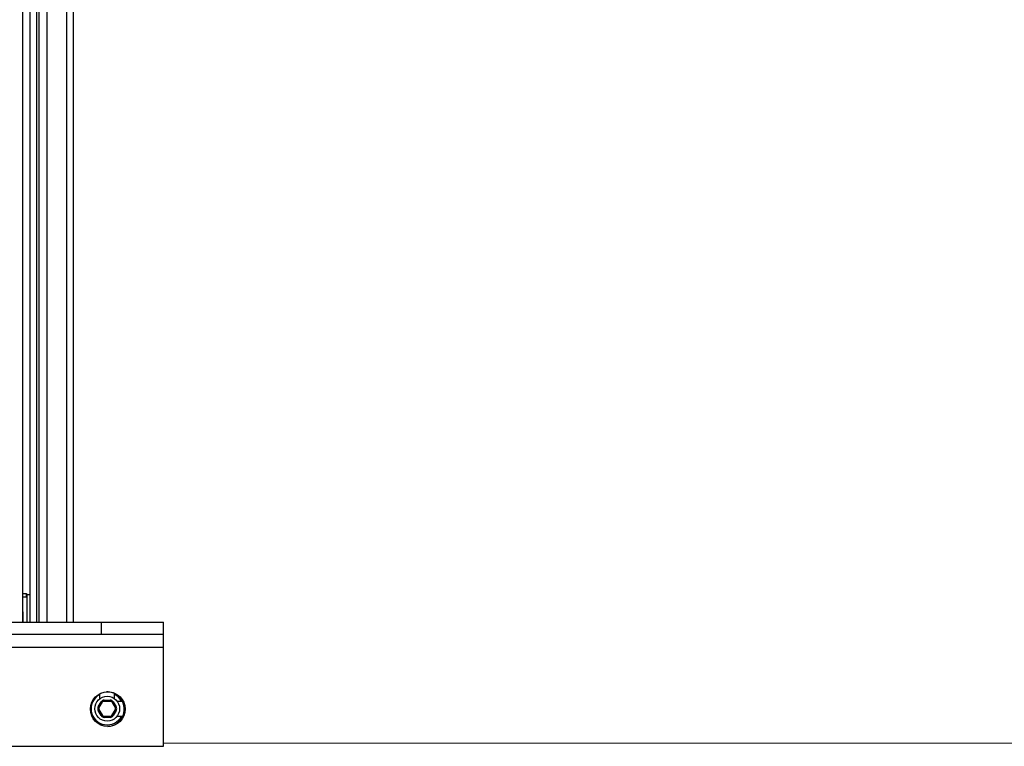
# Paper-space layout '177R0029_5_5' of a CAD drawing. Units: millimetres. Extents: x 0 to 864, y 0 to 559.
# Drawn here: x 647 to 697, y 257 to 294 of the extents above; entities that cross this region are included whole.
import ezdxf

# ---------------------------------------------------------------- set-up
doc = ezdxf.new("R2010")
doc.units = ezdxf.units.MM
doc.header["$LTSCALE"] = 47.498
doc.layers.get('0').update_dxf_attribs({"linetype": 'CONTINUOUS'})
for name, color, linetype in [('0004___ALL_AXES_PRT', 7, 'CONTINUOUS'), ('CHAMFERS', 7, 'CONTINUOUS'), ('ROUNDS', 7, 'CONTINUOUS')]:
    doc.layers.add(name, color=color, linetype=linetype)

psp = doc.layouts.new('177R0029_5_5')

# ---------------------------------------------------------------- linework, layer by layer
at = {"color": 3, "linetype": 'CONTINUOUS'}
for p, q in [((647.225, 263.706), (647.225, 321.875)), ((647.225, 265.149), (647.412, 265.149)), ((647.412, 265.149), (647.412, 265.099)), ((647.412, 265.099), (647.6, 265.099)), ((647.425, 265.099), (647.425, 264.962)), ((654.313, 257.456), (654.313, 263.081)), ((640.563, 262.456), (654.313, 262.456)), ((640.563, 257.456), (654.313, 257.456))]:
    psp.add_line(p, q, dxfattribs=at)
at = {"color": 7, "linetype": 'CONTINUOUS'}
for p, q in [((647.6, 263.706), (647.6, 321.875)), ((647.912, 321.875), (647.912, 263.706)), ((648.044, 263.706), (648.044, 321.875)), ((648.429, 321.875), (648.429, 263.706)), ((649.444, 263.706), (649.456, 321.875)), ((649.769, 321.875), (649.757, 263.706)), ((647.425, 264.962), (647.225, 264.962)), ((651.1, 259.849), (651.1, 260.106)), ((651.85, 259.849), (651.85, 260.107)), ((652.089, 259.972), (652.067, 259.949)), ((652.075, 259.942), (652.097, 259.964)), ((651.975, 259.724), (652.228, 259.724)), ((651.975, 258.974), (652.245, 258.974)), ((654.313, 257.63), (745.38, 257.611))]:
    psp.add_line(p, q, dxfattribs=at)
psp.add_circle((651.475, 259.349), 0.625, dxfattribs=at)
for centre, radius, start, end in [((651.475, 259.349), 0.812, 117.4864, 332.5136), ((651.448, 259.331), 0.875, 45, 91.0587), ((651.456, 259.323), 0.875, 273.4768, 45), ((651.475, 259.349), 0.812, 27.4864, 62.5136)]:
    psp.add_arc(centre, radius, start, end, dxfattribs=at)
at = {"layer": '0004___ALL_AXES_PRT', "color": 3, "linetype": 'CONTINUOUS'}
psp.add_circle((651.501, 259.331), 0.875, dxfattribs=at)
at = {"layer": 'CHAMFERS', "color": 7, "linetype": 'CONTINUOUS'}
for p, q in [((640.563, 263.706), (654.313, 263.706)), ((651.188, 263.081), (651.188, 263.706)), ((654.313, 263.081), (654.313, 263.706))]:
    psp.add_line(p, q, dxfattribs=at)
at = {"layer": 'CHAMFERS', "color": 3, "linetype": 'CONTINUOUS'}
psp.add_line((654.313, 263.081), (640.563, 263.081), dxfattribs=at)
at = {"layer": 'ROUNDS', "color": 3, "linetype": 'CONTINUOUS'}
for p, q in [((647.412, 264.962), (647.412, 265.099)), ((647.425, 264.962), (647.425, 263.706)), ((647.237, 263.706), (647.237, 264.162))]:
    psp.add_line(p, q, dxfattribs=at)
at = {"layer": 'ROUNDS', "color": 7, "linetype": 'CONTINUOUS'}
for p, q in [((651.02, 259.438), (651.171, 259.698)), ((651.02, 259.438), (651.093, 259.438)), ((651.06, 259.381), (651.24, 259.693)), ((651.06, 259.318), (651.24, 259.006)), ((651.171, 259.698), (651.207, 259.636)), ((651.294, 259.724), (651.655, 259.724)), ((651.324, 259.787), (651.625, 259.787)), ((651.324, 259.787), (651.36, 259.724)), ((651.625, 259.787), (651.589, 259.724)), ((651.709, 259.693), (651.89, 259.381)), ((651.709, 259.006), (651.89, 259.318)), ((651.778, 259.698), (651.742, 259.636)), ((651.778, 259.698), (651.929, 259.438)), ((651.929, 259.438), (651.857, 259.438)), ((651.02, 259.261), (651.093, 259.261)), ((651.171, 259), (651.02, 259.261)), ((651.171, 259), (651.207, 259.063)), ((651.294, 258.974), (651.655, 258.974)), ((651.324, 258.912), (651.36, 258.974)), ((651.625, 258.912), (651.324, 258.912)), ((651.625, 258.912), (651.589, 258.974)), ((651.778, 259), (651.742, 259.063)), ((651.929, 259.261), (651.778, 259)), ((651.929, 259.261), (651.857, 259.261))]:
    psp.add_line(p, q, dxfattribs=at)
at = {"layer": 'ROUNDS', "color": 3, "linetype": 'CONTINUOUS'}
psp.add_arc((646.437, 264.162), 0.8, 0, 5.6211, dxfattribs=at)
at = {"layer": 'ROUNDS', "color": 7, "linetype": 'CONTINUOUS'}
for centre, start, end in [((651.114, 259.349), 150, 210), ((651.294, 259.662), 90, 150), ((651.655, 259.662), 30, 90), ((651.835, 259.349), 330, 30), ((651.294, 259.037), 210, 270), ((651.655, 259.037), 270, 330)]:
    psp.add_arc(centre, 0.0625, start, end, dxfattribs=at)
for centre, major_axis, start_param, end_param in [((651.378, 259.349), (0.382, 0), 2.780226, 3.50296), ((651.426, 259.433), (-0.191, 0.331), -0.361367, 0.361367), ((651.523, 259.433), (0.191, 0.331), -0.361367, 0.361367), ((651.571, 259.349), (0.382, 0), -0.361367, 0.361367), ((651.426, 259.265), (0.191, 0.331), -3.50296, -2.780226), ((651.523, 259.265), (-0.191, 0.331), -3.50296, -2.780226)]:
    psp.add_ellipse(centre, major_axis=major_axis, ratio=0.654654, start_param=start_param, end_param=end_param, dxfattribs=at)

doc.saveas('drawing.dxf')
